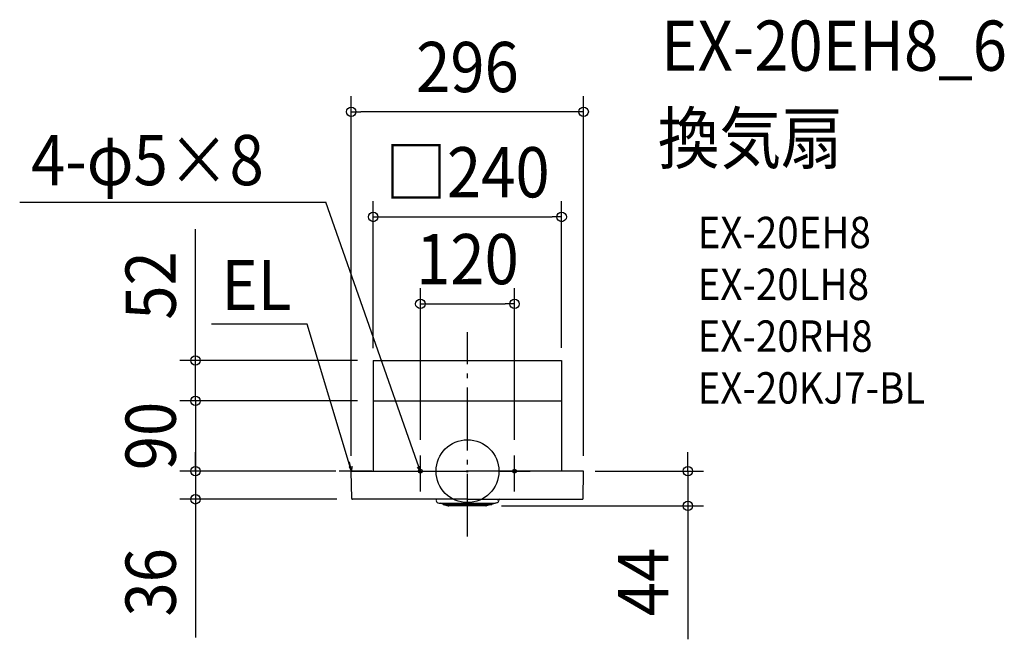
# Model space of a CAD drawing. Extents: x -570 to 684, y -214 to 575.
import ezdxf
from ezdxf.enums import TextEntityAlignment as Align

# ---------------------------------------------------------------- set-up
doc = ezdxf.new("R2010")
doc.units = 0
doc.header["$LTSCALE"] = 20
doc.header["$PDMODE"] = 3
doc.header["$PDSIZE"] = -2
doc.linetypes.add('DASHDOT', pattern=[5.5, 4, -0.6, 0.3, -0.6])
for name, color, linetype in [('ARRANGE', 1, 'CONTINUOUS'), ('BASIS', 6, 'DASHDOT'), ('DETAIL', 5, 'CONTINUOUS'), ('ETC', 61, 'CONTINUOUS'), ('FIX', 11, 'CONTINUOUS'), ('NOTE', 4, 'CONTINUOUS'), ('OUTLINE', 3, 'CONTINUOUS'), ('SIZE', 30, 'CONTINUOUS')]:
    doc.layers.add(name, color=color, linetype=linetype)
doc.styles.get("Standard").update_dxf_attribs({"font": 'SIMPLEX.shx', "width": 0.9, "height": 64, "bigfont": 'BIGFONT.shx'})

msp = doc.modelspace()

# ---------------------------------------------------------------- linework, layer by layer
at = {"layer": 'ARRANGE', "color": 1, "linetype": 'CONTINUOUS'}
msp.add_circle((0, 0), 40, dxfattribs=at)
msp.add_point((0, 0), dxfattribs=at)
at = {"layer": 'BASIS', "color": 6, "linetype": 'DASHDOT'}
for p, q in [((0, -83.5), (0, 177.3)), ((-60, -26), (-60, 20)), ((60, -26), (60, 20)), ((-80, 0), (-40, 0)), ((40, 0), (80, 0))]:
    msp.add_line(p, q, dxfattribs=at)
at = {"layer": 'DETAIL', "color": 5, "linetype": 'CONTINUOUS'}
for p, q in [((-120, 141), (-120, 89.5)), ((-120, 141), (120, 141)), ((120, 141), (120, 89.5)), ((-120, 89.5), (-120, 0)), ((-120, 89.5), (120, 89.5)), ((120, 89.5), (120, 0)), ((-147.5, 0), (0, 0)), ((147.5, 0), (0, 0)), ((-147.4, -34.9), (-148, -0.5)), ((147.4, -34.9), (148, -0.5)), ((0, -35.9), (-146.4, -35.9)), ((-39.9, -35.9), (-39.8, -37.6)), ((0, -35.9), (146.4, -35.9)), ((38.8, -35.9), (38.8, -36.8)), ((38.8, -36.8), (38.8, -36.3)), ((38.8, -36.3), (39.1, -36.3)), ((39.8, -36.8), (38.8, -36.8)), ((39.8, -36.8), (39.8, -37.6)), ((41.1, -35.9), (40.1, -36.2)), ((-37.6, -40.5), (-35.9, -40.9)), ((-35.9, -40.9), (35.9, -40.9)), ((-30.9, -42), (-34.8, -40.9)), ((-30.9, -42.4), (-30.9, -42)), ((30.9, -42), (-30.9, -42)), ((-30.9, -42.4), (30.9, -42.4)), ((-30.9, -42.4), (-24.4, -44.2)), ((23.5, -44.3), (-23.5, -44.3)), ((30.9, -42.4), (24.3, -44.2)), ((30.9, -42), (34.8, -40.9)), ((30.9, -42.4), (30.9, -42)), ((37.6, -40.5), (35.9, -40.9))]:
    msp.add_line(p, q, dxfattribs=at)
at = {"layer": 'DETAIL', "color": 4, "linetype": 'CONTINUOUS'}
msp.add_line((-147.5, 0), (-150.2, 11.7), dxfattribs=at)
at = {"layer": 'DETAIL', "color": 5, "linetype": 'CONTINUOUS'}
for centre, radius, start, end in [((147.5, -0.5), 0.499, 359, 89.9992), ((-146.4, -34.9), 0.998, 181, 270), ((38.9, -31.3), 4.99, 272, 284.0362), ((146.4, -34.9), 0.998, 270, 359), ((-36.8, -37.6), 2.99, 181, 254.2914), ((-23.5, -41.3), 2.99, 254.2914, 270), ((23.5, -41.3), 2.99, 270, 285.7086), ((36.8, -37.6), 2.99, 285.7086, 359)]:
    msp.add_arc(centre, radius, start, end, dxfattribs=at)
at = {"layer": 'FIX', "color": 11, "linetype": 'CONTINUOUS'}
for centre in [(-60, 0), (60, 0)]:
    msp.add_circle(centre, 2.5, dxfattribs=at)
at = {"layer": 'NOTE', "color": 4, "linetype": 'CONTINUOUS'}
for p, q in [((-570.3, 342.7), (-180.5, 342.7)), ((-64, 11.3), (-180.5, 342.7)), ((-204, 187.2), (-326, 187.2)), ((-147.5, -0.5), (-204, 187.2)), ((-121.9, 0), (-163.4, 0)), ((-147.5, 0), (-150.4, 5.5)), ((-147.3, 6.2), (-147.5, 0)), ((-60, 0), (-64, 11.3)), ((-60, 0), (-63.5, 5.1)), ((-60.5, 6.2), (-60, 0))]:
    msp.add_line(p, q, dxfattribs=at)
at = {"layer": 'OUTLINE', "color": 3, "linetype": 'CONTINUOUS'}
for p, q in [((-120, 89.5), (-120, 0)), ((-120, 89.5), (120, 89.5)), ((120, 89.5), (120, 0)), ((-147.5, 0), (-120, 0)), ((147.5, 0), (120, 0)), ((-147.4, -34.9), (-148, -0.5)), ((147.4, -34.9), (148, -0.5)), ((-39.9, -35.9), (-146.4, -35.9)), ((-39.9, -35.9), (-39.8, -37.6)), ((38.8, -36.8), (38.8, -36.3)), ((38.8, -36.3), (39.1, -36.3)), ((39.8, -36.8), (38.8, -36.8)), ((39.8, -36.8), (39.8, -37.6)), ((41.1, -35.9), (40.1, -36.2)), ((41.1, -35.9), (146.4, -35.9)), ((-37.6, -40.5), (-35.9, -40.9)), ((-35.9, -40.9), (-34.8, -40.9)), ((-30.9, -42), (-34.8, -40.9)), ((-30.9, -42.4), (-30.9, -42)), ((-30.9, -42.4), (-24.4, -44.2)), ((23.5, -44.3), (-23.5, -44.3)), ((30.9, -42.4), (24.3, -44.2)), ((30.9, -42), (34.8, -40.9)), ((30.9, -42.4), (30.9, -42)), ((34.8, -40.9), (35.9, -40.9)), ((37.6, -40.5), (35.9, -40.9))]:
    msp.add_line(p, q, dxfattribs=at)
for centre, radius, start, end in [((-147.5, -0.5), 0.499, 90.0008, 181), ((147.5, -0.5), 0.499, 359, 89.9992), ((-146.4, -34.9), 0.998, 181, 270), ((38.9, -31.3), 4.99, 272, 284.0362), ((146.4, -34.9), 0.998, 270, 359), ((-36.8, -37.6), 2.99, 181, 254.2914), ((-23.5, -41.3), 2.99, 254.2914, 270), ((23.5, -41.3), 2.99, 270, 285.7086), ((36.8, -37.6), 2.99, 285.7086, 359)]:
    msp.add_arc(centre, radius, start, end, dxfattribs=at)
at = {"layer": 'SIZE', "color": 30, "linetype": 'CONTINUOUS'}
for p, q in [((-148, 19.5), (-148, 478)), ((148, 19.5), (148, 478)), ((-148, 458), (-136, 458)), ((136, 458), (-136, 458)), ((148, 458), (136, 458)), ((-120, 156.6), (-120, 343.9)), ((120, 157), (120, 343.9)), ((-120, 323.9), (-108, 323.9)), ((-108, 323.9), (108, 323.9)), ((120, 323.9), (108, 323.9)), ((-346.5, 153), (-346.5, 308.3)), ((-60, 40), (-60, 233.2)), ((60, 40), (60, 233.2)), ((-60, 213.2), (-48, 213.2)), ((-48, 213.2), (48, 213.2)), ((60, 213.2), (48, 213.2)), ((-346.5, 141), (-346.5, 153)), ((-140, 141), (-366.5, 141)), ((-346.5, 89.5), (-346.5, 141)), ((-346.5, 101.5), (-346.5, 113.5)), ((-346.5, 89.5), (-346.5, 101.5)), ((-140, 89.5), (-366.5, 89.5)), ((-140, 89.5), (-366.5, 89.5)), ((-346.5, 89.5), (-346.5, 0)), ((-346.5, 89.5), (-346.5, 77.5)), ((-346.5, 77.5), (-346.5, 65.5)), ((-346.5, 12), (-346.5, 24)), ((280.8, 12), (280.8, 24)), ((-168, 0), (-366.5, 0)), ((-167.5, 0), (-366.5, 0)), ((-346.5, 0), (-346.5, 12)), ((-346.5, 0), (-346.5, -35.9)), ((-346.5, 0), (-346.5, -12)), ((162.7, 0), (300.8, 0)), ((280.8, 0), (280.8, 12)), ((-346.5, -12), (-346.5, -24)), ((280.8, 0), (280.8, -44.3)), ((-166.4, -35.9), (-366.5, -35.9)), ((-346.5, -35.9), (-346.5, -47.9)), ((-346.5, -47.9), (-346.5, -211.9)), ((43.5, -44.3), (300.8, -44.3)), ((280.8, -44.3), (280.8, -56.3)), ((280.8, -56.3), (280.8, -214.3))]:
    msp.add_line(p, q, dxfattribs=at)
for centre in [(-148, 458), (148, 458), (-120, 323.9), (120, 323.9), (-60, 213.2), (60, 213.2), (-346.5, 141), (-346.5, 89.5), (-346.5, 89.5), (-346.5, 0), (-346.5, 0), (280.8, 0), (-346.5, -35.9), (280.8, -44.3)]:
    msp.add_circle(centre, 6, dxfattribs=at)

# ---------------------------------------------------------------- texts
at = {"layer": 'ETC', "color": 61, "linetype": 'CONTINUOUS', "width": 0.9}
for s, height, p in [('EX-20EH8_6', 64, (246.7, 510.2)), ('換気扇', 64, (242.5, 392.2)), ('EX-20EH8', 40, (293.2, 284.1)), ('EX-20LH8', 40, (293.2, 218.1)), ('EX-20RH8', 40, (293.2, 152.1)), ('EX-20KJ7-BL', 40, (293.2, 86.1))]:
    msp.add_text(s, height=height, dxfattribs=at).set_placement(p)
at = {"layer": 'NOTE', "color": 4, "linetype": 'CONTINUOUS', "width": 0.9}
msp.add_text('4-φ5×8', height=64, rotation=360, dxfattribs=at).set_placement((-555.8, 364.4))
msp.add_text('EL', height=64, dxfattribs=at).set_placement((-224.3, 205.2), align=Align.RIGHT)
at = {"layer": 'SIZE', "color": 30, "linetype": 'CONTINUOUS', "width": 0.9}
for s, p in [('296', (0, 483)), ('□240', (0, 348.9)), ('120', (0, 238.2))]:
    msp.add_text(s, height=64, dxfattribs=at).set_placement(p, align=Align.CENTER)
for s, p in [('52', (-371.5, 236.6)), ('90', (-371.5, 44.8)), ('44', (255.8, -141.3)), ('36', (-371.5, -141.7))]:
    msp.add_text(s, height=64, rotation=90, dxfattribs=at).set_placement(p, align=Align.CENTER)

doc.saveas('drawing.dxf')
